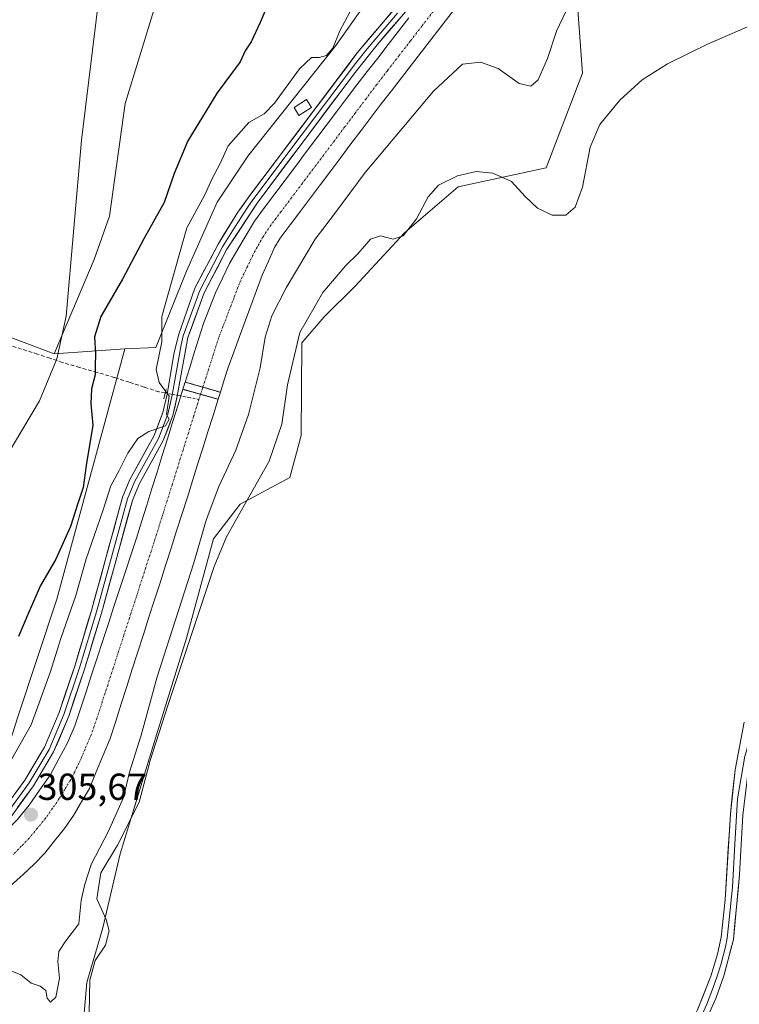
# Model space of a CAD drawing. Units: metres. Extents: x 608449 to 611943, y 4664497 to 4666864.
# Drawn here: x 610465 to 610656, y 4665869 to 4666131 of the extents above; entities that cross this region are included whole.
import ezdxf
from ezdxf.enums import TextEntityAlignment as Align

# ---------------------------------------------------------------- set-up
doc = ezdxf.new("R2010")
doc.units = ezdxf.units.M
doc.header["$MEASUREMENT"] = 0
for name, pattern in [('TRAZO_Y_PUNTO', [1, 0.5, -0.25, 0, -0.25]), ('TRAZOS2', [0.375, 0.25, -0.125]), ('TRAZOSX2', [1.5, 1, -0.5])]:
    doc.linetypes.add(name, pattern=pattern)
for name, color, linetype, lineweight in [('Carátula', 7, 'Continuous', 5), ('Corriente artificial Cxs', 5, 'Continuous', 13), ('Corriente artificial eje', 142, 'TRAZO_Y_PUNTO', 0), ('Corriente artificial eje oculto', 133, 'TRAZO_Y_PUNTO', 0), ('Corriente artificial lineal', 5, 'TRAZOSX2', 13), ('Corriente artificial lineal oculto', 135, 'TRAZO_Y_PUNTO', 13), ('Corriente artificial oculto Cxs', 133, 'Continuous', 13), ('Corriente artificial superficial', 5, 'Continuous', 13), ('Corriente artificial superficial oculto', 133, 'TRAZO_Y_PUNTO', 13), ('Cultivos herbáceos CxS', 92, 'Continuous', 0), ('Curva de nivel maestra', 36, 'Continuous', 30), ('Curva de nivel normal', 36, 'Continuous', 0), ('Edificación ligera', 1, 'Continuous', 0), ('Edificación ligera Cxs', 1, 'Continuous', 0), ('Layer 0', 7, 'Continuous', 0), ('Pastizal CxS', 92, 'Continuous', 0), ('Puente lineal', 2, 'TRAZOS2', 0), ('Punto de cota en terreno', 7, 'Continuous', 0), ('Rótulo de punto de cota en terreno', 19, 'Continuous', 0), ('Suelo desnudo CxS', 43, 'Continuous', 0)]:
    doc.layers.add(name, color=color, linetype=linetype, lineweight=lineweight)
doc.styles.add('Arial', font='txt', dxfattribs={"height": 0.2})

# ---------------------------------------------------------------- blocks, each defined once
blk = doc.blocks.new('*U154')
at = {"layer": 'Cultivos herbáceos CxS', "color": 92, "linetype": 'Continuous', "lineweight": 0}
blk.add_polyline3d([(610481.0265, 4665853.0675, 314.0444), (610482.8647, 4665874.5489, 316.2693), (610487.0867, 4665889.1131, 315.6793), (610491.7193, 4665908.8449, 317.0205), (610501.4383, 4665940.7509, 316.7393), (610509.3913, 4665966.2239, 316.4394), (610516.5135, 4665992.6899, 315.4716), (610523.6355, 4666001.8505, 315.8458), (610536.8619, 4666008.9755, 316.9881), (610539.9139, 4666020.1725, 316.7699), (610540.0061, 4666044.8645, 316.2712), (610546.0179, 4666051.7283, 316.4501), (610554.1569, 4666059.8711, 316.2808), (610567.3831, 4666074.1223, 315.666), (610581.6273, 4666086.3371, 315.753), (610605.0263, 4666091.4263, 314.4793), (610614.7527, 4666116.6019, 313.7703), (610613.1667, 4666137.2327, 311.0015), (610620.8551, 4666169.2827, 309.2191), (610632.5951, 4666192.9585, 309.3388), (610641.9365, 4666206.4355, 308.7353), (610669.5813, 4666228.4343, 307.7018)], dxfattribs=at)
blk = doc.blocks.new('*U156')
at = {"layer": 'Pastizal CxS', "color": 92, "linetype": 'Continuous', "lineweight": 0}
blk.add_polyline3d([(610666.49, 4666267.78, 308.32), (610655.94, 4666259.87, 305.41), (610630.46, 4666239.02, 306.89), (610549.07, 4666124, 305.97), (610525.67, 4666094.48, 306.49), (610517.53, 4666082.27, 306.33), (610509.39, 4666063.94, 306.65), (610501.25, 4666043.59, 306.08), (610492.92, 4666043.22, 303.47), (610474.13, 4666041.92, 295.28), (610474.13, 4666041.92, 295.28), (610484.81, 4666067.01, 297.48), (610488.9, 4666078.57, 296.45), (610493.07, 4666108.55, 295.62), (610512.14, 4666170.75, 295.06), (610520.53, 4666187.52, 294.91), (610529.11, 4666197.95, 294.87), (610555.42, 4666231.14, 294.65), (610610.98, 4666284.92, 294.8), (610649.75, 4666326.75, 295.01)], dxfattribs=at)
blk = doc.blocks.new('*U167')
at = {"layer": 'Curva de nivel normal', "color": 36, "linetype": 'Continuous', "lineweight": 0}
blk.add_polyline3d([(610552.86, 4666132.83, 305), (610550.14, 4666127.9, 305), (610548.29, 4666123.26, 305), (610546.57, 4666121.34, 305), (610544.63, 4666120.79, 305), (610542.63, 4666120.81, 305), (610539.41, 4666117.8, 305), (610532.76, 4666108.67, 305), (610530.04, 4666105.79, 305), (610525.95, 4666103.48, 305), (610520.49, 4666097.27, 305), (610518.36, 4666092.6, 305), (610516.22, 4666088.6, 305), (610514.24, 4666084.27, 305), (610509.5, 4666075.46, 305), (610502.82, 4666051.86, 305), (610502.79, 4666045.09, 305), (610501.27, 4666037.76, 305), (610502.11, 4666034.28, 305), (610504.8, 4666030.61, 305), (610504.02, 4666025.74, 305), (610504.72, 4666024.48, 305), (610503.8, 4666022.71, 305), (610499.34, 4666021.23, 305), (610496.46, 4666019.39, 305), (610493.75, 4666015.45, 305), (610491.46, 4666010.83, 305), (610489.26, 4666006.75, 305), (610487.14, 4666000.11, 305), (610482.67, 4665987.31, 305), (610479.97, 4665977.6, 305), (610475.9, 4665966.12, 305), (610473.11, 4665957.08, 305), (610468.04, 4665943.11, 305), (610461.08, 4665930.82, 305)], dxfattribs=at)
blk = doc.blocks.new('*U170')
at = {"layer": 'Curva de nivel maestra', "color": 36, "linetype": 'Continuous', "lineweight": 30}
blk.add_polyline3d([(610532.88, 4666139.44, 300), (610529, 4666130.06, 300), (610526.54, 4666124.97, 300), (610524.94, 4666122.6, 300), (610523.6, 4666119.6, 300), (610517.55, 4666111.37, 300), (610509.75, 4666098.58, 300), (610506.1, 4666089.91, 300), (610503.42, 4666082.15, 300), (610497.99, 4666072.48, 300), (610492.33, 4666061.79, 300), (610486.62, 4666051.82, 300), (610484.86, 4666046.4, 300), (610485.15, 4666041.8, 300), (610485.03, 4666038.86, 300), (610485.1, 4666036.31, 300), (610484.11, 4666032.61, 300), (610483.95, 4666028.61, 300), (610484.48, 4666022.94, 300), (610482.72, 4666012.21, 300), (610481.92, 4666006.3, 300), (610480.45, 4666002.03, 300), (610478.48, 4665995.9, 300), (610474.6, 4665987.28, 300), (610470.52, 4665980.28, 300), (610467.4, 4665973.13, 300), (610464.68, 4665966.69, 300)], dxfattribs=at)
blk = doc.blocks.new('5PATER')
at = {"layer": 'Carátula', "linetype": 'Continuous', "lineweight": 5}
h = blk.add_hatch(color=250, dxfattribs=at)
edge = h.paths.add_edge_path()
edge.add_ellipse((0, 0.01), major_axis=(-1.33, -1.34), ratio=0.999422, start_angle=0, end_angle=360)

msp = doc.modelspace()

# ---------------------------------------------------------------- linework, layer by layer
at = {"layer": 'Corriente artificial Cxs', "color": 5, "linetype": 'Continuous', "lineweight": 13}
for points in [[(610580.63, 4666133.63, 305.4), (610577.61, 4666129.72, 305.48), (610574.59, 4666125.81, 305.62), (610571.91, 4666122.33, 305.55), (610569.22, 4666118.85, 305.62), (610566.54, 4666115.38, 305.41), (610563.86, 4666111.9, 305.58), (610561.17, 4666108.42, 305.34), (610558.49, 4666104.94, 305.6), (610555.8, 4666101.35, 305.57), (610553.11, 4666097.77, 305.65), (610550.42, 4666094.18, 305.53), (610547.73, 4666090.6, 305.61), (610545.04, 4666087.01, 305.66), (610542.35, 4666083.43, 305.66), (610539.66, 4666079.84, 305.94), (610536.97, 4666076.26, 305.64), (610534.28, 4666072.67, 305.63), (610532.81, 4666070.18, 305.56), (610531.14, 4666066.53, 305.49), (610529.46, 4666062.87, 305.76), (610527.96, 4666058.77, 305.75), (610526.46, 4666054.68, 305.63), (610524.97, 4666050.58, 306.02), (610523.47, 4666046.48, 306.05), (610521.97, 4666042.39, 305.74), (610520.47, 4666038.29, 305.86), (610519.43, 4666034.99, 306.21), (610518.39, 4666031.68, 306.3), (610513.7, 4666033.04, 306.08), (610509, 4666034.39, 306.75), (610510.22, 4666038.3, 306.16), (610511.44, 4666042.2, 306.54), (610512.65, 4666046.11, 306.55), (610513.87, 4666050.01, 306.2), (610515.46, 4666054.07, 305.73), (610517.05, 4666058.12, 306.23), (610518.93, 4666062.05, 305.99), (610520.8, 4666065.98, 305.73), (610523.01, 4666069.73, 305.77), (610525.23, 4666073.48, 305.61), (610527.44, 4666077.23, 305.78), (610530.16, 4666080.86, 305.68), (610532.89, 4666084.49, 305.62), (610535.61, 4666088.12, 305.49), (610538.34, 4666091.75, 305.71), (610541.06, 4666095.39, 305.69), (610543.79, 4666099.02, 305.76), (610546.51, 4666102.65, 305.54), (610549.24, 4666106.28, 305.65), (610551.96, 4666109.91, 305.65), (610554.72, 4666113.48, 305.62), (610557.47, 4666117.06, 305.73), (610560.23, 4666120.63, 305.75), (610562.99, 4666124.21, 305.83), (610565.74, 4666127.78, 305.51), (610568.5, 4666131.35, 305.6)], [(610465, 4665918.72, 305.99), (610467.5, 4665921.75, 306.25), (610470.28, 4665925.77, 306.15), (610473.06, 4665929.78, 306.3), (610475.38, 4665934.08, 306.07), (610477.7, 4665938.37, 306.52), (610479.66, 4665942.85, 306.13), (610481.15, 4665947.39, 306.02), (610482.64, 4665951.94, 306.46), (610484.13, 4665956.48, 306.2), (610485.62, 4665961.02, 305.9), (610487.11, 4665965.56, 306.24), (610488.59, 4665970.11, 306.31), (610490.08, 4665974.65, 305.98), (610491.57, 4665979.19, 305.94), (610493.06, 4665983.73, 306.38), (610494.55, 4665988.28, 305.99), (610496.04, 4665992.82, 305.58), (610497.41, 4665997.22, 306.01), (610498.78, 4666001.63, 306.07), (610500.16, 4666006.03, 305.87), (610501.53, 4666010.44, 306.15), (610502.9, 4666014.84, 306.6), (610504.27, 4666019.25, 306.09), (610505.65, 4666023.65, 305.4), (610507.02, 4666028.06, 306.29), (610508.39, 4666032.46, 306.78), (610513.1, 4666031.14, 306.15), (610517.8, 4666029.81, 306.33), (610517.8, 4666029.81, 306.33), (610516.43, 4666025.47, 306.57), (610515.07, 4666021.13, 306.76), (610513.7, 4666016.79, 306.61), (610512.33, 4666012.45, 306.27), (610510.96, 4666008.11, 305.72), (610509.6, 4666003.77, 306.25), (610508.23, 4665999.43, 306.18), (610506.75, 4665994.82, 305.55), (610505.28, 4665990.21, 305.83), (610503.8, 4665985.6, 306.06), (610502.33, 4665980.99, 305.77), (610500.85, 4665976.38, 305.98), (610499.38, 4665971.77, 306.32), (610497.9, 4665967.16, 305.97), (610496.43, 4665962.55, 305.66), (610494.95, 4665957.94, 306.11), (610493.48, 4665953.33, 306.24), (610492, 4665948.72, 305.77), (610490.53, 4665944.11, 306.34), (610489.05, 4665939.5, 306.24), (610487.21, 4665935.08, 305.93), (610485.36, 4665930.65, 306.13), (610483.52, 4665926.23, 306.25), (610481.41, 4665922.61, 305.9), (610479.3, 4665918.98, 306.49), (610476.92, 4665915.53, 306.4), (610474.29, 4665912.27, 306.47), (610471.66, 4665909, 306.13), (610468.79, 4665905.95, 306.3), (610465.94, 4665903.35, 305.94), (610462.59, 4665900.3, 306.29)]]:
    msp.add_polyline3d(points, dxfattribs=at)
at = {"layer": 'Corriente artificial eje', "color": 142, "linetype": 'TRAZO_Y_PUNTO', "lineweight": 0}
for points in [[(610513.71, 4666033.03, 306.08), (610513.73, 4666033.09, 306.07), (610515.09, 4666037.31, 305.54), (610516.44, 4666041.54, 305.34), (610517.8, 4666045.77, 305.34), (610519.23, 4666049.55, 305.32), (610520.66, 4666053.32, 305.32), (610522.09, 4666057.09, 305.36), (610523.52, 4666060.86, 305.36), (610525.43, 4666064.87, 305.4), (610527.35, 4666068.87, 305.3), (610529.71, 4666073, 305.32), (610531.56, 4666075.83, 305.35), (610534.39, 4666079.58, 305.37), (610537.21, 4666083.34, 305.32), (610540.04, 4666087.1, 305.32), (610542.87, 4666090.85, 305.34), (610545.69, 4666094.61, 305.35), (610548.52, 4666098.37, 305.31), (610551.35, 4666102.12, 305.31), (610554.18, 4666105.88, 305.34), (610557, 4666109.64, 305.29), (610559.83, 4666113.4, 305.27), (610562.88, 4666117.35, 305.32), (610565.93, 4666121.31, 305.36), (610568.99, 4666125.26, 305.33), (610572.04, 4666129.22, 305.28), (610575.09, 4666133.17, 305.28)], [(610512.68, 4666029.79, 306.16), (610511.27, 4666025.29, 306.07), (610509.86, 4666020.79, 305.91), (610508.44, 4666016.29, 305.8), (610507.03, 4666011.78, 305.56), (610505.62, 4666007.28, 305.43), (610504.2, 4666002.78, 305.36), (610502.79, 4665998.28, 305.36), (610501.38, 4665993.78, 305.33), (610499.94, 4665989.33, 305.3), (610498.5, 4665984.88, 305.33), (610497.06, 4665980.43, 305.36), (610495.61, 4665975.98, 305.43), (610494.17, 4665971.53, 305.4), (610492.73, 4665967.09, 305.35), (610491.29, 4665962.64, 305.35), (610489.85, 4665958.19, 305.31), (610488.41, 4665953.74, 305.4), (610486.97, 4665949.29, 305.4), (610485.52, 4665944.84, 305.43), (610484.01, 4665940.5, 305.4), (610482.39, 4665936.71, 305.4), (610480.77, 4665932.92, 305.41), (610479.63, 4665930.67, 305.39), (610478.49, 4665928.42, 305.35), (610477.01, 4665925.97, 305.39), (610475.53, 4665923.51, 305.38), (610473.74, 4665920.93, 305.35), (610471.94, 4665918.36, 305.38), (610469.73, 4665915.67, 305.38), (610467.52, 4665912.98, 305.35), (610465.42, 4665910.83, 305.32), (610463.32, 4665908.67, 305.29)], [(610513.1, 4666031.13, 306.15), (610512.68, 4666029.79, 306.16)]]:
    msp.add_polyline3d(points, dxfattribs=at)
at = {"layer": 'Corriente artificial eje oculto', "color": 133, "linetype": 'TRAZO_Y_PUNTO', "lineweight": 0}
msp.add_polyline3d([(610513.1, 4666031.13, 306.15), (610513.71, 4666033.03, 306.08)], dxfattribs=at)
at = {"layer": 'Corriente artificial lineal', "color": 5, "linetype": 'TRAZOSX2', "lineweight": 13}
msp.add_polyline3d([(610503.7, 4666031.48, 305.13), (610502.04, 4666031.79, 304.14), (610498.09, 4666033.07, 303.46), (610494.14, 4666034.34, 303.28), (610490.19, 4666035.62, 302.51), (610485.57, 4666036.95, 299.94), (610480.96, 4666038.27, 296.82), (610476.34, 4666039.6, 295.18), (610473.04, 4666040.73, 295.21), (610469.74, 4666041.85, 294.91), (610465.5, 4666043.17, 294.48), (610461.26, 4666044.49, 295.43), (610457.03, 4666045.8, 296.24), (610452.79, 4666047.12, 296.11), (610448.55, 4666048.44, 295.14), (610444.69, 4666049.38, 294.6), (610440.82, 4666050.32, 294.33)], dxfattribs=at)
at = {"layer": 'Corriente artificial lineal oculto', "color": 135, "linetype": 'TRAZO_Y_PUNTO', "lineweight": 13}
for points in [[(610507.84, 4666030.69, 306.61), (610507.41, 4666030.77, 306.66), (610503.7, 4666031.48, 305.13)], [(610512.68, 4666029.79, 306.16), (610510.05, 4666030.28, 306.36), (610507.84, 4666030.69, 306.61)]]:
    msp.add_polyline3d(points, dxfattribs=at)
at = {"layer": 'Corriente artificial oculto Cxs', "color": 133, "linetype": 'Continuous', "lineweight": 13}
msp.add_polyline3d([(610518.39, 4666031.68, 306.3), (610517.8, 4666029.81, 306.33), (610513.1, 4666031.14, 306.15), (610508.39, 4666032.46, 306.78), (610509, 4666034.39, 306.75), (610513.7, 4666033.04, 306.08), (610518.39, 4666031.68, 306.3)], close=True, dxfattribs=at)
at = {"layer": 'Corriente artificial superficial', "color": 5, "linetype": 'Continuous', "lineweight": 13}
for points in [[(610580.63, 4666133.63, 305.4), (610577.61, 4666129.72, 305.48), (610574.59, 4666125.81, 305.62), (610571.91, 4666122.33, 305.55), (610569.22, 4666118.85, 305.62), (610566.54, 4666115.38, 305.41), (610563.86, 4666111.9, 305.58), (610561.17, 4666108.42, 305.34), (610558.49, 4666104.94, 305.6), (610555.8, 4666101.35, 305.57), (610553.11, 4666097.77, 305.65), (610550.42, 4666094.18, 305.53), (610547.73, 4666090.6, 305.61), (610545.04, 4666087.01, 305.66), (610542.35, 4666083.43, 305.66), (610539.66, 4666079.84, 305.94), (610536.97, 4666076.26, 305.64), (610534.28, 4666072.67, 305.63), (610532.81, 4666070.18, 305.56), (610531.14, 4666066.53, 305.49), (610529.46, 4666062.87, 305.76), (610527.96, 4666058.77, 305.75), (610526.46, 4666054.68, 305.63), (610524.97, 4666050.58, 306.02), (610523.47, 4666046.48, 306.05), (610521.97, 4666042.39, 305.74), (610520.47, 4666038.29, 305.86), (610519.43, 4666034.99, 306.21), (610518.39, 4666031.68, 306.3)], [(610509, 4666034.39, 306.75), (610510.22, 4666038.3, 306.16), (610511.44, 4666042.2, 306.54), (610512.65, 4666046.11, 306.55), (610513.87, 4666050.01, 306.2), (610515.46, 4666054.07, 305.73), (610517.05, 4666058.12, 306.23), (610518.93, 4666062.05, 305.99), (610520.8, 4666065.98, 305.73), (610523.01, 4666069.73, 305.77), (610525.23, 4666073.48, 305.61), (610527.44, 4666077.23, 305.78), (610530.16, 4666080.86, 305.68), (610532.89, 4666084.49, 305.62), (610535.61, 4666088.12, 305.49), (610538.34, 4666091.75, 305.71), (610541.06, 4666095.39, 305.69), (610543.79, 4666099.02, 305.76), (610546.51, 4666102.65, 305.54), (610549.24, 4666106.28, 305.65), (610551.96, 4666109.91, 305.65), (610554.72, 4666113.48, 305.62), (610557.47, 4666117.06, 305.73), (610560.23, 4666120.63, 305.75), (610562.99, 4666124.21, 305.83), (610565.74, 4666127.78, 305.51), (610568.5, 4666131.35, 305.6)], [(610507.84, 4666030.69, 306.58), (610508.39, 4666032.46, 306.78)], [(610508.39, 4666032.46, 306.78), (610513.1, 4666031.14, 306.15), (610513.1, 4666031.13, 306.15)], [(610508.39, 4666032.46, 306.78), (610513.1, 4666031.14, 306.15), (610513.1, 4666031.13, 306.15)], [(610509, 4666034.39, 306.75), (610513.7, 4666033.04, 306.08), (610513.71, 4666033.03, 306.08)], [(610509, 4666034.39, 306.75), (610513.7, 4666033.04, 306.08), (610513.71, 4666033.03, 306.08)], [(610513.71, 4666033.03, 306.08), (610518.39, 4666031.68, 306.3)], [(610513.71, 4666033.03, 306.08), (610518.39, 4666031.68, 306.3)], [(610517.8, 4666029.81, 306.33), (610516.43, 4666025.47, 306.57), (610515.07, 4666021.13, 306.76), (610513.7, 4666016.79, 306.61), (610512.33, 4666012.45, 306.27), (610510.96, 4666008.11, 305.72), (610509.6, 4666003.77, 306.25), (610508.23, 4665999.43, 306.18), (610506.75, 4665994.82, 305.55), (610505.28, 4665990.21, 305.83), (610503.8, 4665985.6, 306.06), (610502.33, 4665980.99, 305.77), (610500.85, 4665976.38, 305.98), (610499.38, 4665971.77, 306.32), (610497.9, 4665967.16, 305.97), (610496.43, 4665962.55, 305.66), (610494.95, 4665957.94, 306.11), (610493.48, 4665953.33, 306.24), (610492, 4665948.72, 305.77), (610490.53, 4665944.11, 306.34), (610489.05, 4665939.5, 306.24), (610487.21, 4665935.08, 305.93), (610485.36, 4665930.65, 306.13), (610483.52, 4665926.23, 306.25), (610481.41, 4665922.61, 305.9), (610479.3, 4665918.98, 306.49), (610476.92, 4665915.53, 306.4), (610474.29, 4665912.27, 306.47), (610471.66, 4665909, 306.13), (610468.79, 4665905.95, 306.3), (610465.94, 4665903.35, 305.94), (610462.59, 4665900.3, 306.29)], [(610465, 4665918.72, 305.99), (610467.5, 4665921.75, 306.25), (610470.28, 4665925.77, 306.15), (610473.06, 4665929.78, 306.3), (610475.38, 4665934.08, 306.07), (610477.7, 4665938.37, 306.52), (610479.66, 4665942.85, 306.13), (610481.15, 4665947.39, 306.02), (610482.64, 4665951.94, 306.46), (610484.13, 4665956.48, 306.2), (610485.62, 4665961.02, 305.9), (610487.11, 4665965.56, 306.24), (610488.59, 4665970.11, 306.31), (610490.08, 4665974.65, 305.98), (610491.57, 4665979.19, 305.94), (610493.06, 4665983.73, 306.38), (610494.55, 4665988.28, 305.99), (610496.04, 4665992.82, 305.58), (610497.41, 4665997.22, 306.01), (610498.78, 4666001.63, 306.07), (610500.16, 4666006.03, 305.87), (610501.53, 4666010.44, 306.15), (610502.9, 4666014.84, 306.6), (610504.27, 4666019.25, 306.09), (610505.65, 4666023.65, 305.4), (610507.02, 4666028.06, 306.29), (610507.84, 4666030.69, 306.58)], [(610513.1, 4666031.13, 306.15), (610517.8, 4666029.81, 306.33)], [(610513.1, 4666031.13, 306.15), (610517.8, 4666029.81, 306.33)], [(610446.03, 4665901.97, 306.42), (610446.09, 4665902.02, 306.43), (610450.05, 4665904.76, 306.16), (610453.82, 4665907.87, 306.28), (610457.59, 4665910.97, 306.16), (610459.86, 4665913.31, 306.02), (610462.13, 4665915.65, 306.12), (610464.39, 4665917.98, 306.07), (610465, 4665918.72, 305.99)]]:
    msp.add_polyline3d(points, dxfattribs=at)
at = {"layer": 'Corriente artificial superficial oculto', "color": 133, "linetype": 'TRAZO_Y_PUNTO', "lineweight": 13}
for points in [[(610508.39, 4666032.46, 306.78), (610509, 4666034.39, 306.75)], [(610518.39, 4666031.68, 306.3), (610517.8, 4666029.81, 306.33)]]:
    msp.add_polyline3d(points, dxfattribs=at)
at = {"layer": 'Cultivos herbáceos CxS', "color": 92, "linetype": 'Continuous', "lineweight": 0}
msp.add_polyline3d([(610669.58, 4666228.43, 307.7), (610641.94, 4666206.44, 308.74), (610632.6, 4666192.96, 309.34), (610620.86, 4666169.28, 309.22), (610613.17, 4666137.23, 311), (610614.75, 4666116.6, 313.77), (610605.03, 4666091.43, 314.48), (610581.63, 4666086.34, 315.75), (610567.38, 4666074.12, 315.67), (610554.16, 4666059.87, 316.28), (610546.02, 4666051.73, 316.45), (610540.01, 4666044.86, 316.27), (610539.91, 4666020.17, 316.77), (610536.86, 4666008.98, 316.99), (610523.64, 4666001.85, 315.85), (610516.51, 4665992.69, 315.47), (610509.39, 4665966.22, 316.44), (610501.44, 4665940.75, 316.74), (610491.72, 4665908.84, 317.02), (610487.09, 4665889.11, 315.68), (610482.86, 4665874.55, 316.27), (610481.03, 4665853.07, 314.04), (610490.18, 4665837.8, 314.69)], dxfattribs=at)
at = {"layer": 'Curva de nivel normal', "color": 36, "linetype": 'Continuous', "lineweight": 0}
for points in [[(610488.72, 4666158.39, 295), (610481.41, 4666098.74, 295), (610477.39, 4666051.95, 295), (610474.84, 4666040.55, 295), (610470.25, 4666029.39, 295), (610459.59, 4666011.61, 295), (610446.76, 4665993.74, 295), (610439.08, 4665985.09, 295), (610432.79, 4665979.92, 295), (610424.64, 4665976.59, 295), (610417.77, 4665976.94, 295), (610412.9, 4665978.96, 295), (610409.08, 4665981.71, 295), (610402.85, 4665989.57, 295), (610398.15, 4666002.23, 295), (610394.87, 4666026.47, 295), (610393.8, 4666056.1, 295), (610394.02, 4666088.3, 295), (610394.65, 4666101.98, 295), (610394.46, 4666107.98, 295), (610395.1, 4666127.26, 295), (610398.09, 4666174.26, 295)], [(610461.14, 4665878.32, 310), (610465.31, 4665876.6, 310), (610468.05, 4665874.35, 310), (610470.45, 4665873.54, 310), (610471.91, 4665872.4, 310), (610472.34, 4665870.41, 310), (610473.18, 4665869.35, 310), (610474.59, 4665870.65, 310), (610475.56, 4665875.68, 310), (610475.17, 4665880.18, 310), (610475.41, 4665882.77, 310), (610477.25, 4665885.69, 310), (610480.75, 4665890.21, 310), (610481.34, 4665896.36, 310), (610482.32, 4665900.76, 310), (610483.97, 4665905.98, 310), (610488.66, 4665914.87, 310), (610492.57, 4665923.8, 310), (610494.16, 4665930.51, 310), (610497.35, 4665940.42, 310), (610501.54, 4665955.95, 310), (610511.36, 4665986.28, 310), (610514.64, 4665997.61, 310), (610518.01, 4666006.61, 310), (610522.53, 4666016.28, 310), (610525.86, 4666025.75, 310), (610528.95, 4666038.17, 310), (610530.33, 4666046.3, 310), (610532.1, 4666051.99, 310), (610535.84, 4666059.5, 310), (610543.6, 4666072.41, 310), (610548.76, 4666079.17, 310), (610556.86, 4666090.19, 310), (610575.1, 4666111.86, 310), (610582.82, 4666118.98, 310), (610587.58, 4666119.5, 310), (610592.25, 4666117.85, 310), (610597.9, 4666113.9, 310), (610600.94, 4666113.18, 310), (610602.88, 4666114.86, 310), (610605.43, 4666120.54, 310), (610607.82, 4666127.83, 310), (610612.79, 4666138.33, 310)], [(610661.92, 4666130.35, 315), (610647.95, 4666124.33, 315), (610637.29, 4666119.08, 315), (610630.62, 4666114.86, 315), (610624.62, 4666109.46, 315), (610619.32, 4666102.96, 315), (610616.77, 4666096.89, 315), (610614.68, 4666086.27, 315), (610612.72, 4666080.91, 315), (610610.31, 4666078.81, 315), (610606.62, 4666078.82, 315), (610602.77, 4666080.66, 315), (610599.49, 4666083.78, 315), (610595.86, 4666087.78, 315), (610590.9, 4666090.02, 315), (610586.46, 4666090.43, 315), (610581.47, 4666089.27, 315), (610576.39, 4666086.76, 315), (610573.66, 4666083.74, 315), (610570.51, 4666077.84, 315), (610566.96, 4666073.32, 315), (610564.3, 4666072.4, 315), (610560.96, 4666073.33, 315), (610558.3, 4666072.43, 315), (610554.96, 4666068.48, 315), (610551.78, 4666065.46, 315), (610545.6, 4666058.27, 315), (610539.51, 4666047.6, 315), (610536.27, 4666033.69, 315), (610534.73, 4666023.16, 315), (610531.32, 4666013.34, 315), (610524.84, 4666001.68, 315), (610520.02, 4665993.23, 315), (610516.76, 4665985.32, 315), (610504.43, 4665948.28, 315), (610499.74, 4665933.62, 315), (610496.79, 4665922.52, 315), (610491.03, 4665911.12, 315), (610486.54, 4665903.76, 315), (610485.5, 4665896.82, 315), (610487.97, 4665891.29, 315), (610488.78, 4665888.3, 315), (610487.81, 4665884.53, 315), (610485.08, 4665880.41, 315), (610483.68, 4665875.19, 315), (610483.39, 4665862.16, 315)]]:
    msp.add_polyline3d(points, dxfattribs=at)
at = {"layer": 'Edificación ligera', "color": 1, "linetype": 'Continuous', "lineweight": 0}
msp.add_polyline3d([(610542.62, 4666107.51, 306.28), (610539.28, 4666105.39, 306.29), (610537.98, 4666107.46, 306.21), (610541.32, 4666109.58, 306.23), (610542.62, 4666107.51, 306.28)], dxfattribs=at)
at = {"layer": 'Edificación ligera Cxs', "color": 1, "linetype": 'Continuous', "lineweight": 0}
msp.add_polyline3d([(610542.62, 4666107.51, 306.28), (610539.28, 4666105.39, 306.29), (610537.98, 4666107.46, 306.21), (610541.32, 4666109.58, 306.23), (610542.62, 4666107.51, 306.28)], close=True, dxfattribs=at)
at = {"layer": 'Layer 0', "linetype": 'Continuous', "lineweight": 0}
for points in [[(610460.17, 4665919.9), (610466.39, 4665928.45), (610471.57, 4665937.19), (610475.46, 4665946.4), (610479.63, 4665958.78), (610484.09, 4665973.6), (610492.36, 4666003.79), (610494.27, 4666008.41), (610500.67, 4666019.99), (610503.1, 4666026.28), (610504.21, 4666031.15), (610506.11, 4666042.26), (610507.29, 4666047.13), (610511.62, 4666059.36), (610517.75, 4666071.1), (610523.04, 4666079.59), (610525.94, 4666083.67), (610554.78, 4666121.99), (610570.9, 4666141.09)], [(610573.04, 4666139.35), (610560.08, 4666124.12), (610553.85, 4666116.34), (610528.16, 4666082.04), (610520.14, 4666069.74), (610514.11, 4666058.18), (610509.75, 4666046.29), (610506.91, 4666030.61), (610505.74, 4666025.47), (610503.16, 4666018.82), (610496.75, 4666007.22), (610494.97, 4666002.9), (610486.73, 4665972.84), (610482.25, 4665957.94), (610478.04, 4665945.43), (610474.03, 4665935.95), (610468.69, 4665926.94), (610462.33, 4665918.2)], [(610461.25, 4665919.05), (610467.54, 4665927.7), (610472.8, 4665936.57), (610476.75, 4665945.92), (610480.94, 4665958.36), (610485.41, 4665973.22), (610493.67, 4666003.35), (610495.51, 4666007.82), (610501.92, 4666019.41), (610504.42, 4666025.88), (610505.56, 4666030.88), (610506.51, 4666036.44), (610507.93, 4666044.28), (610508.52, 4666046.71), (610512.87, 4666058.77), (610518.95, 4666070.42), (610521.59, 4666074.67), (610525.6, 4666080.82), (610527.05, 4666082.86), (610539.9, 4666100.01), (610554.32, 4666119.17), (610557.43, 4666123.06), (610565.49, 4666132.61)], [(610603.4, 4665806.73), (610606.5, 4665810.88), (610628.88, 4665839.99), (610638.47, 4665854.23), (610641, 4665858.55), (610645.34, 4665867.24), (610648.82, 4665876.21), (610650.62, 4665882.1), (610651.59, 4665886.61), (610652.67, 4665896.56), (610654.05, 4665919.5), (610655.28, 4665931.2), (610657.71, 4665943.83)], [(610658.81, 4665938.16), (610658.41, 4665936.49), (610657.92, 4665934.78), (610655.93, 4665923.45), (610655.27, 4665911.42), (610654.58, 4665899.95), (610653.76, 4665891.3), (610653.22, 4665886.33), (610652.73, 4665884.07), (610651.47, 4665879.23), (610650.57, 4665876.28), (610649.51, 4665873.25), (610647.77, 4665868.76), (610645.74, 4665864.24), (610643.57, 4665859.9), (610641.14, 4665855.53), (610639.87, 4665853.37), (610630.22, 4665839.03), (610620.74, 4665826.75), (610609.55, 4665812.19), (610608.04, 4665810.16)], [(610658.79, 4665930.81), (610657.36, 4665919.13), (610656.49, 4665903.33), (610654.84, 4665886.04), (610652.32, 4665876.35), (610650.19, 4665870.28), (610646.13, 4665861.24), (610641.27, 4665852.51), (610631.55, 4665838.07), (610612.59, 4665813.5), (610609.02, 4665808.72)]]:
    msp.add_lwpolyline(points, dxfattribs=at)
for points in [[(610464.32, 4665925.6, 306.7), (610466.39, 4665928.45, 307.08), (610468.12, 4665931.36, 306.84), (610469.84, 4665934.28, 306.92), (610471.57, 4665937.19, 307.12), (610473.52, 4665941.8, 306.87), (610475.46, 4665946.4, 306.95), (610476.85, 4665950.53, 306.94), (610478.24, 4665954.65, 306.86), (610479.63, 4665958.78, 306.83), (610480.75, 4665962.49, 306.88), (610481.86, 4665966.19, 306.88), (610482.98, 4665969.9, 306.78), (610484.09, 4665973.6, 306.77), (610485.27, 4665977.91, 306.68), (610486.45, 4665982.23, 306.92), (610487.63, 4665986.54, 306.83), (610488.82, 4665990.85, 306.61), (610490, 4665995.16, 306.46), (610491.18, 4665999.48, 306.6), (610492.36, 4666003.79, 306.48), (610494.27, 4666008.41, 306.35), (610496.4, 4666012.27, 306.91), (610498.54, 4666016.13, 306.31), (610500.67, 4666019.99, 305.76), (610501.89, 4666023.14, 304.11), (610503.1, 4666026.28, 304.39), (610504.21, 4666031.15, 305.4), (610504.84, 4666034.85, 306.2), (610505.48, 4666038.56, 306.67), (610506.11, 4666042.26, 306.6), (610506.7, 4666044.69, 306.56), (610507.29, 4666047.13, 306.35), (610508.73, 4666051.2, 306.47), (610510.18, 4666055.28, 306.64), (610511.62, 4666059.36, 306.73), (610513.66, 4666063.27, 306.56), (610515.71, 4666067.19, 306.56), (610517.75, 4666071.1, 306.42), (610519.51, 4666073.93, 306.47), (610521.28, 4666076.76, 306.43), (610523.04, 4666079.59, 306.3), (610524.49, 4666081.63, 306.31), (610525.94, 4666083.67, 306.41), (610528.82, 4666087.5, 306.28), (610531.71, 4666091.33, 306.48), (610534.59, 4666095.17, 306.39), (610537.48, 4666099, 306.25), (610540.36, 4666102.83, 306.32), (610543.24, 4666106.66, 306.22), (610546.13, 4666110.49, 306.19), (610549.01, 4666114.33, 306.1), (610551.9, 4666118.16, 306.07), (610554.78, 4666121.99, 306.07), (610558, 4666125.81, 306.16), (610561.23, 4666129.63, 306.02), (610564.45, 4666133.45, 305.88)], [(610566.56, 4666131.74, 305.86), (610563.32, 4666127.93, 305.88), (610560.08, 4666124.12, 306.1), (610556.97, 4666120.23, 306.06), (610553.85, 4666116.34, 305.94), (610551, 4666112.53, 306.09), (610548.14, 4666108.72, 306.01), (610545.29, 4666104.91, 305.92), (610542.43, 4666101.1, 306.09), (610539.58, 4666097.28, 306.05), (610536.72, 4666093.47, 306.21), (610533.87, 4666089.66, 306.02), (610531.01, 4666085.85, 306.02), (610528.16, 4666082.04, 306.06), (610525.49, 4666077.94, 306.08), (610522.81, 4666073.84, 306.19), (610520.14, 4666069.74, 306.13), (610518.13, 4666065.89, 306.28), (610516.12, 4666062.03, 306.58), (610514.11, 4666058.18, 306.57), (610512.66, 4666054.22, 306.58), (610511.2, 4666050.25, 306.95), (610509.75, 4666046.29, 306.72), (610509.04, 4666042.37, 306.68), (610508.33, 4666038.45, 306.64), (610507.62, 4666034.53, 306.99), (610506.91, 4666030.61, 306.68), (610506.33, 4666028.04, 306.21), (610505.74, 4666025.47, 305.62), (610504.45, 4666022.15, 305.28), (610503.16, 4666018.82, 306.44), (610501.02, 4666014.95, 306.92), (610498.89, 4666011.09, 306.66), (610496.75, 4666007.22, 306.86), (610494.97, 4666002.9, 306.7), (610493.79, 4665998.61, 306.63), (610492.62, 4665994.31, 306.64), (610491.44, 4665990.02, 307.01), (610490.26, 4665985.72, 306.9), (610489.08, 4665981.43, 306.67), (610487.91, 4665977.13, 306.66), (610486.73, 4665972.84, 307.01), (610485.61, 4665969.12, 306.92), (610484.49, 4665965.39, 306.58), (610483.37, 4665961.67, 306.58), (610482.25, 4665957.94, 306.91), (610480.85, 4665953.77, 307.07), (610479.44, 4665949.6, 306.58), (610478.04, 4665945.43, 306.71), (610476.7, 4665942.27, 307.05), (610475.37, 4665939.11, 306.96), (610474.03, 4665935.95, 306.69), (610472.25, 4665932.95, 306.92), (610470.47, 4665929.94, 306.77), (610468.69, 4665926.94, 306.67), (610466.57, 4665924.03, 307.02), (610464.45, 4665921.11, 306.57)], [(610645.34, 4665867.24, 317.61), (610647.08, 4665871.73, 317.59), (610648.82, 4665876.21, 317.56), (610649.72, 4665879.16, 317.52), (610650.62, 4665882.1, 317.54), (610651.59, 4665886.61, 317.55), (610651.95, 4665889.93, 317.55), (610652.31, 4665893.24, 317.54), (610652.67, 4665896.56, 317.54), (610652.95, 4665901.15, 317.53), (610653.22, 4665905.74, 317.52), (610653.5, 4665910.32, 317.51), (610653.77, 4665914.91, 317.51), (610654.05, 4665919.5, 317.5), (610654.46, 4665923.4, 317.47), (610654.87, 4665927.3, 317.46), (610655.28, 4665931.2, 317.45), (610656.09, 4665935.41, 317.46), (610656.9, 4665939.62, 317.46)], [(610656.49, 4665903.33, 317.54), (610656.08, 4665899.01, 317.53), (610655.67, 4665894.69, 317.55), (610655.25, 4665890.36, 317.57), (610654.84, 4665886.04, 317.59), (610654, 4665882.81, 317.59), (610653.16, 4665879.58, 317.54), (610652.32, 4665876.35, 317.54), (610651.26, 4665873.32, 317.59), (610650.19, 4665870.28, 317.64), (610648.16, 4665865.76, 317.63)]]:
    msp.add_polyline3d(points, dxfattribs=at)
at = {"layer": 'Pastizal CxS', "color": 92, "linetype": 'Continuous', "lineweight": 0}
for points in [[(610872.01, 4666641.61, 286.87), (610864.59, 4666638.19, 286.15), (610848.12, 4666620.09, 286.91), (610823.7, 4666615, 286.55), (610805.39, 4666603.8, 287.39), (610764.75, 4666577.35, 287.8), (610733.01, 4666555.43, 289.7), (610733.83, 4666549.1, 291.22), (610730.86, 4666521.69, 294.36), (610729.7, 4666476.56, 295.6), (610723.67, 4666445.25, 294.32), (610712.63, 4666411.24, 295.38), (610692.07, 4666376.95, 295.22), (610673.12, 4666352.24, 296.63), (610649.75, 4666326.75, 295.01), (610610.98, 4666284.92, 294.8), (610555.42, 4666231.14, 294.65), (610529.11, 4666197.95, 294.87), (610520.53, 4666187.52, 294.91), (610512.14, 4666170.75, 295.06), (610493.07, 4666108.55, 295.62), (610488.9, 4666078.57, 296.45), (610484.81, 4666067.01, 297.48), (610474.13, 4666041.92, 295.28)], [(610872.01, 4666641.61, 286.87), (610864.59, 4666638.19, 286.15), (610848.12, 4666620.09, 286.91), (610823.7, 4666615, 286.55), (610805.39, 4666603.8, 287.39), (610764.75, 4666577.35, 287.8), (610733.01, 4666555.43, 289.7), (610733.83, 4666549.1, 291.22), (610730.86, 4666521.69, 294.36), (610729.7, 4666476.56, 295.6), (610723.67, 4666445.25, 294.32), (610712.63, 4666411.24, 295.38), (610692.07, 4666376.95, 295.22), (610673.12, 4666352.24, 296.63), (610649.75, 4666326.75, 295.01), (610610.98, 4666284.92, 294.8), (610555.42, 4666231.14, 294.65), (610529.11, 4666197.95, 294.87), (610520.53, 4666187.52, 294.91), (610512.14, 4666170.75, 295.06), (610493.07, 4666108.55, 295.62), (610488.9, 4666078.57, 296.45), (610484.81, 4666067.01, 297.48), (610474.13, 4666041.92, 295.28)], [(610704.28, 4666279.47, 307.15), (610696.24, 4666275.2, 308.03), (610681.68, 4666271.81, 308.91), (610666.49, 4666267.78, 308.32), (610655.94, 4666259.87, 305.41), (610630.46, 4666239.02, 306.89), (610549.07, 4666124, 305.97), (610525.67, 4666094.48, 306.49), (610517.53, 4666082.27, 306.33), (610509.39, 4666063.94, 306.65), (610501.25, 4666043.59, 306.08), (610492.92, 4666043.22, 303.47)], [(610512.14, 4666170.75, 295.06), (610493.07, 4666108.55, 295.62), (610488.9, 4666078.57, 296.45), (610484.81, 4666067.01, 297.48), (610474.13, 4666041.92, 295.28), (610444.71, 4666053.01, 295.04), (610431.56, 4665999.97, 294.63), (610419.86, 4665976.4, 295.95), (610391.44, 4665960.47, 296.56), (610391.44, 4665960.47, 296.56), (610342.33, 4665964.02, 297.29), (610329.56, 4665968.28, 297.48), (610322.99, 4665975.07, 297.8), (610322.84, 4666021.44, 297.1), (610329.31, 4666051.73, 297), (610327.02, 4666071.75, 297.09), (610333.28, 4666095.73, 296.99), (610351.76, 4666122.52, 296.75), (610367.47, 4666145.61, 296.66)], [(610322.99, 4665975.07, 297.8), (610329.56, 4665968.28, 297.48), (610342.33, 4665964.02, 297.29), (610391.44, 4665960.47, 296.56), (610419.86, 4665976.4, 295.95), (610431.56, 4665999.97, 294.63), (610444.71, 4666053.01, 295.04), (610474.13, 4666041.92, 295.28)], [(610322.99, 4665975.07, 297.8), (610329.56, 4665968.28, 297.48), (610342.33, 4665964.02, 297.29), (610391.44, 4665960.47, 296.56), (610419.86, 4665976.4, 295.95), (610431.56, 4665999.97, 294.63), (610444.71, 4666053.01, 295.04), (610474.13, 4666041.92, 295.28)], [(610268.27, 4665978.44, 302.01), (610327.31, 4665899.49, 305.58), (610344.58, 4665890.84, 306.59), (610362.17, 4665887.94, 305.31), (610380.94, 4665888.53, 304.97), (610411.23, 4665895.8, 305.24), (610438.15, 4665909.33, 306.2), (610445.25, 4665915.8, 306.23), (610459.66, 4665929.98, 306.19), (610464.53, 4665945.3, 304.49), (610474.89, 4665976.58, 304.66), (610492.92, 4666043.22, 303.47)], [(610492.92, 4666043.22, 303.47), (610474.13, 4666041.92, 295.28)], [(610492.92, 4666043.22, 303.47), (610474.13, 4666041.92, 295.28)]]:
    msp.add_polyline3d(points, dxfattribs=at)
msp.add_polyline3d([(610362.17, 4665887.94, 305.31), (610344.58, 4665890.84, 306.59), (610327.31, 4665899.49, 305.58), (610268.27, 4665978.44, 302.01), (610277.43, 4665980.48, 301.12), (610303.69, 4665969.45, 300.28), (610322.99, 4665975.07, 297.8), (610329.56, 4665968.28, 297.48), (610342.33, 4665964.02, 297.29), (610391.44, 4665960.47, 296.56), (610419.86, 4665976.4, 295.95), (610431.56, 4665999.97, 294.63), (610444.71, 4666053.01, 295.04), (610474.13, 4666041.92, 295.28), (610492.92, 4666043.22, 303.47), (610474.89, 4665976.58, 304.66), (610464.53, 4665945.3, 304.49), (610459.66, 4665929.98, 306.19), (610445.25, 4665915.8, 306.23), (610438.15, 4665909.33, 306.2), (610411.23, 4665895.8, 305.24), (610380.94, 4665888.53, 304.97), (610362.17, 4665887.94, 305.31)], close=True, dxfattribs=at)
at = {"layer": 'Puente lineal', "color": 2, "linetype": 'TRAZOS2', "lineweight": 0}
for points in [[(610503.98, 4666032.62, 305.46), (610503.32, 4666029.94, 304.71)], [(610508.39, 4666032.46, 306.78), (610513.1, 4666031.13, 306.15), (610517.8, 4666029.81, 306.33)], [(610509, 4666034.39, 306.75), (610518.39, 4666031.68, 306.3)]]:
    msp.add_polyline3d(points, dxfattribs=at)
at = {"layer": 'Suelo desnudo CxS', "color": 43, "linetype": 'Continuous', "lineweight": 0}
for points in [[(610704.28, 4666279.47, 307.15), (610696.24, 4666275.2, 308.03), (610681.68, 4666271.81, 308.91), (610666.49, 4666267.78, 308.32), (610655.94, 4666259.87, 305.41), (610630.46, 4666239.02, 306.89), (610549.07, 4666124, 305.97), (610525.67, 4666094.48, 306.49), (610517.53, 4666082.27, 306.33), (610509.39, 4666063.94, 306.65), (610501.25, 4666043.59, 306.08), (610492.92, 4666043.22, 303.47)], [(610265.22, 4665988.62, 302.58), (610268.27, 4665978.44, 302.01), (610327.31, 4665899.49, 305.58), (610344.58, 4665890.84, 306.59), (610362.17, 4665887.94, 305.31), (610380.94, 4665888.53, 304.97), (610411.23, 4665895.8, 305.24), (610438.15, 4665909.33, 306.2), (610445.25, 4665915.8, 306.23), (610459.66, 4665929.98, 306.19), (610464.53, 4665945.3, 304.49), (610474.89, 4665976.58, 304.66), (610492.92, 4666043.22, 303.47), (610501.25, 4666043.59, 306.08), (610509.39, 4666063.94, 306.65), (610517.53, 4666082.27, 306.33), (610525.67, 4666094.48, 306.49), (610549.07, 4666124, 305.97), (610630.46, 4666239.02, 306.89), (610655.94, 4666259.87, 305.41), (610666.49, 4666267.78, 308.32)], [(610669.58, 4666228.43, 307.7), (610641.94, 4666206.44, 308.74), (610632.6, 4666192.96, 309.34), (610620.86, 4666169.28, 309.22), (610613.17, 4666137.23, 311), (610614.75, 4666116.6, 313.77), (610605.03, 4666091.43, 314.48), (610581.63, 4666086.34, 315.75), (610567.38, 4666074.12, 315.67), (610554.16, 4666059.87, 316.28), (610546.02, 4666051.73, 316.45), (610540.01, 4666044.86, 316.27), (610539.91, 4666020.17, 316.77), (610536.86, 4666008.98, 316.99), (610523.64, 4666001.85, 315.85), (610516.51, 4665992.69, 315.47), (610509.39, 4665966.22, 316.44), (610501.44, 4665940.75, 316.74), (610491.72, 4665908.84, 317.02), (610487.09, 4665889.11, 315.68), (610482.86, 4665874.55, 316.27), (610481.03, 4665853.07, 314.04)], [(610669.58, 4666228.43, 307.7), (610641.94, 4666206.44, 308.74), (610632.6, 4666192.96, 309.34), (610620.86, 4666169.28, 309.22), (610613.17, 4666137.23, 311), (610614.75, 4666116.6, 313.77), (610605.03, 4666091.43, 314.48), (610581.63, 4666086.34, 315.75), (610567.38, 4666074.12, 315.67), (610554.16, 4666059.87, 316.28), (610546.02, 4666051.73, 316.45), (610540.01, 4666044.86, 316.27), (610539.91, 4666020.17, 316.77), (610536.86, 4666008.98, 316.99), (610523.64, 4666001.85, 315.85), (610516.51, 4665992.69, 315.47), (610509.39, 4665966.22, 316.44), (610501.44, 4665940.75, 316.74), (610491.72, 4665908.84, 317.02), (610487.09, 4665889.11, 315.68), (610482.86, 4665874.55, 316.27), (610481.03, 4665853.07, 314.04), (610490.18, 4665837.8, 314.69)], [(610268.27, 4665978.44, 302.01), (610327.31, 4665899.49, 305.58), (610344.58, 4665890.84, 306.59), (610362.17, 4665887.94, 305.31), (610380.94, 4665888.53, 304.97), (610411.23, 4665895.8, 305.24), (610438.15, 4665909.33, 306.2), (610445.25, 4665915.8, 306.23), (610459.66, 4665929.98, 306.19), (610464.53, 4665945.3, 304.49), (610474.89, 4665976.58, 304.66), (610492.92, 4666043.22, 303.47)]]:
    msp.add_polyline3d(points, dxfattribs=at)

# ---------------------------------------------------------------- block references
at = {"layer": 'Cultivos herbáceos CxS', "color": 92, "linetype": 'Continuous', "lineweight": 0}
msp.add_blockref('*U154', (0, 0), dxfattribs=at)
at = {"layer": 'Curva de nivel maestra', "color": 36, "linetype": 'Continuous', "lineweight": 30}
msp.add_blockref('*U170', (0, 0), dxfattribs=at)
at = {"layer": 'Curva de nivel normal', "color": 36, "linetype": 'Continuous', "lineweight": 0}
msp.add_blockref('*U167', (0, 0), dxfattribs=at)
at = {"layer": 'Pastizal CxS', "color": 92, "linetype": 'Continuous', "lineweight": 0}
msp.add_blockref('*U156', (0, 0), dxfattribs=at)
at = {"layer": 'Punto de cota en terreno', "linetype": 'Continuous', "lineweight": 0}
msp.add_blockref('5PATER', (610467.99, 4665919.22, 305.67), dxfattribs=at)

# ---------------------------------------------------------------- texts
at = {"layer": 'Rótulo de punto de cota en terreno', "color": 19, "linetype": 'Continuous', "lineweight": 0, "style": 'Arial'}
msp.add_text('305,67', height=7, dxfattribs=at).set_placement((610469.75, 4665920.98), align=Align.BOTTOM_LEFT)

doc.saveas('drawing.dxf')
